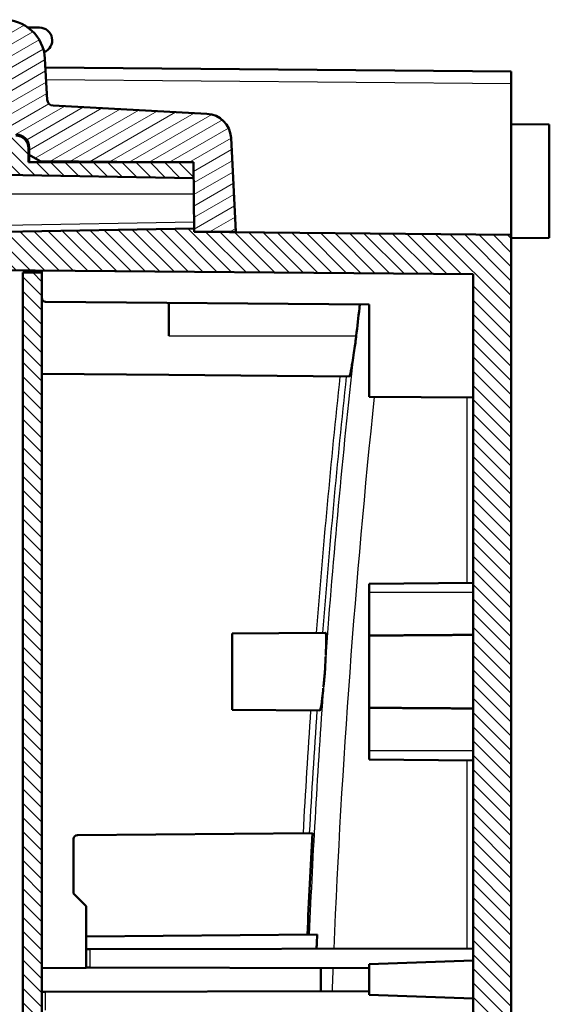
# Model space of a CAD drawing. Units: millimetres. Extents: x 1 to 1188, y 1 to 840.
# Drawn here: x 320 to 361, y 516 to 594 of the extents above; entities that cross this region are included whole.
import ezdxf

# ---------------------------------------------------------------- set-up
doc = ezdxf.new("R2010")
doc.units = ezdxf.units.MM
for name, color, linetype, lineweight in [('Schraffur (ISO)', 1, 'Continuous', 18), ('Sichtbar (ISO)', 7, 'Continuous', 50), ('Sichtbar schmal (ISO)', 1, 'Continuous', 25)]:
    doc.layers.add(name, color=color, linetype=linetype, lineweight=lineweight)
pattern_1 = [(135.0002104591499, (0, 0), (-0.5612639459178697, -0.5612680692082018), [])]

msp = doc.modelspace()

# ---------------------------------------------------------------- hatches: boundary and pattern name
at = {"layer": 'Schraffur (ISO)'}
h = msp.add_hatch(dxfattribs=at)
h.set_pattern_fill('ANSI31', color=256, scale=6.349999999999999, angle=-14.99997778074499, style=0)
h.set_pattern_definition([(30.000022219255, (0, 0), (-0.396875266576083, 0.687407510346056), [])])
edge = h.paths.add_edge_path()
edge.add_ellipse((334.2896204413686, 584.5392230899038), major_axis=(1.997259069509149, 0.1046719124858888), ratio=1, start_angle=0, end_angle=83.99999999999991)
edge.add_line((334.3942923538544, 586.536482159413), (322.2646937261026, 587.1721674870881))
edge.add_ellipse((322.2908617042241, 587.6714822544654), major_axis=(-0.0261679781214707, -0.4993147673772871), ratio=1, start_angle=276.00000000000136, end_angle=360.0000000000002, ccw=False)
edge.add_line((321.7915469368468, 587.6453142763438), (321.6222498581164, 590.8756949764326))
edge.add_ellipse((318.376703870164, 590.705603118643), major_axis=(3.245545987952366, 0.1700918577895687), ratio=1, start_angle=0, end_angle=267.0000000000001)
edge.add_line((318.376703870164, 587.455603118643), (318.376703870164, 584.8921538373631))
edge.add_line((318.376703870164, 584.8921538373631), (319.3854304056624, 584.8833508142509))
edge.add_ellipse((319.376703870164, 583.8833888911867), major_axis=(0.0087265354983755, 0.9999619230641746), ratio=1, start_angle=270.50000000000006, end_angle=360.0000000000005, ccw=False)
edge.add_line((320.376703870164, 583.8833888911867), (320.376703870164, 583.2881493830615))
edge.add_line((320.376703870164, 583.2881493830615), (321.2560204772012, 582.7804757032857))
edge.add_line((321.2560204772012, 582.7804757032857), (329.8355688830863, 582.7056031186431))
edge.add_line((329.8355688830863, 582.7056031186431), (333.3289721486943, 582.6751166502042))
edge.add_line((333.3289721486943, 582.6751166502042), (333.3397122509032, 581.4444228358357))
edge.add_line((333.3397122509032, 581.4444228358356), (333.3744192975099, 577.4673892152022))
edge.add_line((333.3744192975098, 577.4673892152022), (333.376703870164, 577.205603118643))
edge.add_line((333.376703870164, 577.205603118643), (336.676703870164, 577.205603118643))
edge.add_line((336.676703870164, 577.205603118643), (336.2868795108778, 584.6438950023899))
h = msp.add_hatch(dxfattribs=at)
h.set_pattern_fill('ANSI31', color=256, scale=6.349999999999999, angle=75.00017538262, style=0)
h.set_pattern_definition([(120.00017538262, (0, 0), (-0.6874064494146479, -0.3968771041558672), [])])
edge = h.paths.add_edge_path()
edge.add_line((296.3767038701641, 405.7306031186435), (296.3767038701641, 407.349596437191))
edge.add_line((296.3767038701641, 407.3495964371909), (293.6586043890128, 407.3733169320051))
edge.add_ellipse((982.5767038805651, 491.2056031199281), major_axis=(-688.9180994915524, -83.83228618792299), ratio=1, start_angle=359.84607002988685, end_angle=360, ccw=False)
edge.add_ellipse((982.5767480158887, 491.2056083676105), major_axis=(-689.1408796877923, -81.98115423079805), ratio=1, start_angle=359.99325324953855, end_angle=359.9999999999973, ccw=False)
edge.add_line((293.426219578232, 409.3056031174488), (290.9680789962403, 409.3056031186435))
edge.add_ellipse((290.9680789962403, 408.8056031186436), major_axis=(-7e-15, 0.5000000000000071), ratio=1, start_angle=2.036e-13, end_angle=96.79433640822907)
edge.add_ellipse((982.5767038051941, 491.2056031107844), major_axis=(-692.1051134125986, -82.45915289951687), ratio=1, start_angle=0, end_angle=0.1670573768042878)
edge.add_line((290.7149582076724, 406.7288318211472), (293.3767038701641, 406.7056031186435))
edge.add_line((293.3767038701642, 406.7056031186434), (293.3767038701642, 405.7567837220157))
edge.add_line((293.3767038701642, 405.7567837220158), (296.3767038701642, 405.7306031186435))
edge = h.paths.add_edge_path()
edge.add_spline(control_points=[(292.2967940209415, 394.6517525556084), (292.3109279936942, 394.5507063789865), (292.3411464172893, 394.4520326510115), (292.4291317064188, 394.2679969053128), (292.486928630996, 394.1825194716992), (292.6612977639603, 393.9949377113617), (292.7756982011069, 393.9249089282118), (292.9872268317125, 393.8289392651984), (293.1103027332107, 393.7981762795542), (293.2348166154148, 393.791650783498)], knot_values=[-0.1123917958067874, -0.1123917958067874, -0.1123917958067874, -0.1123917958067874, -0.0910297667096298, -0.0910297667096298, -0.069683566862815, -0.069683566862815, -0.0374054274996309, -0.0374054274996309, 0, 0, 0, 0], degree=3, periodic=0)
edge.add_line((293.2348166154148, 393.791650783498), (294.8767038701642, 393.7056031186434))
edge.add_line((294.8767038701642, 393.7056031186435), (294.8767038701642, 398.2056031186435))
edge.add_line((294.8767038701642, 398.2056031186435), (296.3767038701641, 398.2056031186435))
edge.add_line((296.3767038701641, 398.2056031186435), (296.3767038701641, 398.4886120272493))
edge.add_line((296.3767038701641, 398.4886120272494), (296.3767038701641, 398.6806031186436))
edge.add_line((296.3767038701641, 398.6806031186435), (293.3767038701641, 398.6544225152712))
edge.add_line((293.3767038701642, 398.6544225152712), (293.3767038701642, 397.7056031186435))
edge.add_line((293.3767038701642, 397.7056031186435), (291.8782859449339, 397.6925266235147))
edge.add_ellipse((982.5767038634717, 491.2056031176993), major_axis=(-690.698417918538, -93.51307649418453), ratio=1, start_angle=0, end_angle=0.2523185707935188)
edge = h.paths.add_edge_path()
edge.add_line((327.8767038701642, 391.4056031186435), (327.8767038701642, 391.6226978746313))
edge.add_line((327.8767038701642, 391.6226978746313), (318.3767038701642, 391.7056031186435))
edge.add_line((318.3767038701642, 391.7056031186435), (318.3767038701642, 393.2056031186435))
edge.add_line((318.3767038701642, 393.2056031186436), (313.6010448764825, 393.4558848011155))
edge.add_line((313.6010448764825, 393.4558848011154), (307.8767038701642, 393.4558848011154))
edge.add_line((307.8767038701641, 393.4558848011154), (307.8767038701641, 391.7310532574718))
edge.add_ellipse((308.8767038701642, 391.7310532574718), major_axis=(-1.000000000000007, 1.71e-14), ratio=1, start_angle=0, end_angle=87.0000000000005)
edge.add_line((308.8243679139213, 390.7324237227172), (326.8767038701642, 389.7863408843792))
edge.add_line((326.8767038701642, 389.7863408843791), (326.8767038701642, 390.4056031186434))
edge.add_ellipse((326.8767038701642, 391.4056031186435), major_axis=(1.84e-14, -0.9999999999999964), ratio=1, start_angle=0, end_angle=90.00000000000097)
edge = h.paths.add_edge_path()
edge.add_line((314.876703870164, 593.1618072683187), (314.3786065211182, 593.6182293969449))
edge.add_line((314.3786065211182, 593.6182293969449), (293.6534283777293, 591.8050112598431))
edge.add_ellipse((293.740584120476, 590.8088165617514), major_axis=(-0.0871557427466215, 0.9961946980918058), ratio=1, start_angle=4.671e-13, end_angle=76.77226324956571)
edge.add_ellipse((982.5767038708262, 491.2056031185515), major_axis=(-689.8258268189559, 99.7463215084916), ratio=1, start_angle=0, end_angle=1.433400340174034)
edge.add_ellipse((290.9680789962402, 573.6056031186434), major_axis=(-0.4964886036443476, 0.0591529073781946), ratio=1, start_angle=0, end_angle=96.79433640847888)
edge.add_line((290.9680789962402, 573.1056031186434), (293.4262195780902, 573.1056031186434))
edge.add_ellipse((982.5767070746415, 491.2056027365613), major_axis=(-689.1504874965514, 81.90000038208215), ratio=1, start_angle=359.99325324899837, end_angle=360, ccw=False)
edge.add_ellipse((982.5767038701279, 491.2056031186532), major_axis=(-689.1408355420306, 81.98114898182621), ratio=1, start_angle=358.713372752673, end_angle=359.9999999999604, ccw=False)
edge.add_ellipse((295.8464588569949, 588.5838891178983), major_axis=(-0.3960382035831324, 0.0561581810837805), ratio=1, start_angle=283.0707300297925, end_angle=360.000000000334, ccw=False)
edge.add_line((295.8115965598958, 588.9823669971349), (314.8771394608564, 590.6503858649362))
edge.add_ellipse((318.3767038702131, 590.7056031186439), major_axis=(-3.499564409356788, -0.0552172537078223), ratio=1, start_angle=359.0960437581651, end_angle=359.99999999999994, ccw=False)
edge.add_line((314.876703870164, 590.7056031186434), (314.876703870164, 593.1618072683185))
h = msp.add_hatch(dxfattribs=at)
h.set_pattern_fill('ANSI31', color=256, scale=6.349999999999999, angle=90.00021045915, style=0)
h.set_pattern_definition(pattern_1)
edge = h.paths.add_edge_path()
edge.add_line((318.376703870164, 581.705603118643), (333.3397122509032, 581.4444228358356))
edge.add_line((333.3397122509032, 581.4444228358356), (333.3289721486943, 582.6751166502042))
edge.add_line((333.3289721486943, 582.6751166502042), (333.3287060973148, 582.705603118643))
edge.add_line((333.3287060973148, 582.7056031186431), (329.8355688830879, 582.7056031186431))
edge.add_line((329.8355688830879, 582.7056031186431), (320.3296961541934, 582.7056031186431))
edge.add_line((320.3296961541935, 582.7056031186431), (320.3200204443021, 583.8143296541415))
edge.add_ellipse((319.3200585212379, 583.805603118643), major_axis=(0.9999619230641883, 0.0087265354983935), ratio=1, start_angle=0, end_angle=89.499999999998)
edge.add_line((319.3200585212379, 584.8056031186431), (318.376703870164, 584.8056031186431))
edge.add_line((318.376703870164, 584.8056031186431), (318.376703870164, 581.7056031186431))
edge = h.paths.add_edge_path()
edge.add_line((316.876703870164, 575.1911126475804), (316.876703870164, 574.2056031186431))
edge.add_line((316.876703870164, 574.205603118643), (355.376703870164, 573.8696187086987))
edge.add_line((355.376703870164, 573.8696187086989), (355.376703870164, 494.2056031186431))
edge.add_line((355.376703870164, 494.2056031186431), (347.176703870164, 494.1340428027588))
edge.add_line((347.176703870164, 494.1340428027587), (347.176703870164, 492.7143299864337))
edge.add_line((347.176703870164, 492.7143299864338), (348.176703870164, 492.705603118643))
edge.add_line((348.176703870164, 492.705603118643), (348.176703870164, 492.405603118643))
edge.add_line((348.176703870164, 492.405603118643), (356.0836850985627, 492.3365999388387))
edge.add_ellipse((356.076703870164, 491.5366304003875), major_axis=(0.0069812283987102, 0.7999695384513403), ratio=1, start_angle=270.5000000000014, end_angle=359.9999999999997, ccw=False)
edge.add_line((356.876703870164, 491.5366304003875), (356.876703870164, 490.8745758368986))
edge.add_ellipse((356.076703870164, 490.8745758368986), major_axis=(0.8000000000000007, 1.42e-14), ratio=1, start_angle=270.49999999999943, end_angle=360, ccw=False)
edge.add_line((356.0836850985627, 490.0746062984473), (348.176703870164, 490.0056031186431))
edge.add_line((348.176703870164, 490.0056031186431), (348.176703870164, 489.7056031186431))
edge.add_line((348.176703870164, 489.7056031186431), (347.176703870164, 489.6968762508524))
edge.add_line((347.176703870164, 489.6968762508524), (347.176703870164, 488.2771634345273))
edge.add_line((347.176703870164, 488.2771634345273), (355.376703870164, 488.2056031186431))
edge.add_line((355.376703870164, 488.2056031186431), (355.376703870164, 418.2056031186431))
edge.add_line((355.376703870164, 418.2056031186431), (347.176703870164, 418.2056031186431))
edge.add_line((347.176703870164, 418.2056031186431), (347.176703870164, 395.4263928737493))
edge.add_line((347.176703870164, 395.4263928737493), (330.276703870164, 395.2789088080855))
edge.add_line((330.276703870164, 395.2789088080855), (330.1507659385973, 409.7099663863922))
edge.add_spline(control_points=[(330.1507659385972, 409.7099663863922), (330.1504474937499, 409.7449118147077), (330.1462710125886, 409.7797826352607), (330.130808744042, 409.848028624462), (330.1195063819332, 409.8814002100308), (330.0808209480161, 409.9661161003608), (330.0460303562961, 410.0186778980027), (329.9509885362153, 410.1107192273854), (329.8934932478431, 410.1469511970419), (329.7739382377588, 410.1934031504804), (329.7124276876314, 410.2054078948369), (329.6507849770652, 410.2056031186431)], knot_values=[-0.0819323989686406, -0.0819323989686406, -0.0819323989686406, -0.0819323989686406, -0.0700753727448245, -0.0700753727448245, -0.0581907324140659, -0.0581907324140659, -0.038477635872394, -0.038477635872394, -0.0184923337575251, -0.0184923337575251, 0, 0, 0, 0], degree=3, periodic=0)
edge.add_line((329.6507849770652, 410.2056031186431), (321.376703870164, 410.2056031186431))
edge.add_line((321.376703870164, 410.2056031186431), (321.376703870164, 408.555603118643))
edge.add_line((321.376703870164, 408.555603118643), (321.376703870164, 408.2448740237015))
edge.add_line((321.376703870164, 408.2448740237015), (316.876703870164, 408.205603118643))
edge.add_line((316.876703870164, 408.205603118643), (316.876703870164, 407.2200935897059))
edge.add_line((316.876703870164, 407.2200935897058), (318.6437154181672, 406.9085217785693))
edge.add_line((318.6437154181672, 406.9085217785693), (318.654392513451, 406.2968313994337))
edge.add_line((318.654392513451, 406.2968313994337), (319.1543163610291, 405.8056031186431))
edge.add_line((319.1543163610291, 405.805603118643), (322.376703870164, 405.805603118643))
edge.add_line((322.376703870164, 405.805603118643), (322.376703870164, 407.8056031186431))
edge.add_ellipse((322.5767038701639, 407.8056031186431), major_axis=(-7.8e-15, 0.199999999999978), ratio=1, start_angle=0, end_angle=89.99999999999778, ccw=False)
edge.add_line((322.5767038701639, 408.0056031186431), (327.3846981559536, 408.0056031186431))
edge.add_line((327.3846981559536, 408.0056031186431), (327.6590742165017, 392.2866091374404))
edge.add_line((327.6590742165017, 392.2866091374405), (358.376703870164, 392.5546778302735))
edge.add_line((358.376703870164, 392.5546778302735), (358.376703870164, 576.9874314238741))
edge.add_line((358.376703870164, 576.9874314238741), (333.376703870164, 577.2056031186431))
edge.add_line((333.376703870164, 577.2056031186431), (333.3744192975099, 577.4673892152024))
edge.add_line((333.3744192975098, 577.4673892152022), (318.3767038701639, 577.205603118643))
edge.add_line((318.376703870164, 577.2056031186431), (318.376703870164, 576.205603118646))
edge.add_line((318.376703870164, 576.205603118646), (318.376703870164, 575.4556031186431))
edge.add_line((318.376703870164, 575.455603118643), (316.876703870164, 575.1911126475802))
h = msp.add_hatch(dxfattribs=at)
h.set_pattern_fill('ANSI31', color=256, scale=6.349999999999999, angle=90.00021045915, style=0)
h.set_pattern_definition(pattern_1)
h.paths.add_polyline_path([(319.876703870164, 461.405603118643), (321.376703870164, 461.405603118643), (321.376703870164, 462.905603118643), (321.376703870164, 463.4346591463528), (321.376703870164, 464.9346591463528), (321.3767038701639, 574.0056031186431), (319.876703870164, 574.0056031186431)])

# ---------------------------------------------------------------- linework, layer by layer
at = {"layer": 'Sichtbar (ISO)'}
for p, q in [((320.2929175847585, 593.3306031186429), (321.1912864324635, 593.3306031186429)), ((321.7915469368467, 587.6453142763438), (321.6222498581164, 590.8756949764326)), ((358.376703870164, 589.8565284070127), (321.6588690014301, 590.1769600974751)), ((358.376703870164, 589.8565284070127), (358.376703870164, 588.90882628487)), ((358.376703870164, 588.90882628487), (358.376703870164, 576.9874314238741)), ((334.3942923538544, 586.536482159413), (322.2646937261026, 587.1721674870881)), ((361.3767038701639, 585.6794225152707), (358.376703870164, 585.7056031186431)), ((361.3767038701639, 585.6794225152707), (361.3767038701639, 576.7317837220153)), ((336.6767038701639, 577.205603118643), (336.2868795108777, 584.6438950023897)), ((320.3296961541935, 582.7056031186431), (320.3200204443021, 583.8143296541415)), ((320.376703870164, 583.8833888911867), (320.376703870164, 583.2881493830615)), ((320.376703870164, 583.2881493830615), (321.2560204772012, 582.7804757032857)), ((320.376703870164, 583.2881493830615), (320.376703870164, 582.7056031186431)), ((321.2560204772012, 582.7804757032857), (333.3289721486942, 582.6751166502042)), ((321.2560204772012, 582.7056031186431), (321.2560204772012, 582.7804757032857)), ((333.3287060973148, 582.705603118643), (320.3296961541935, 582.705603118643)), ((333.3397122509032, 581.4444228358356), (333.3287060973148, 582.705603118643)), ((333.3289721486942, 582.6751166502042), (333.376703870164, 577.205603118643)), ((318.376703870164, 581.705603118643), (333.3397122509032, 581.4444228358356)), ((333.3744192975098, 577.4673892152022), (318.376703870164, 577.205603118643)), ((333.376703870164, 577.205603118643), (333.3744192975098, 577.4673892152022)), ((358.376703870164, 576.9874314238741), (333.376703870164, 577.205603118643)), ((333.376703870164, 577.205603118643), (336.6767038701639, 577.205603118643)), ((358.376703870164, 392.5546778302734), (358.376703870164, 576.9874314238741)), ((361.3767038701639, 576.7317837220153), (358.376703870164, 576.705603118643)), ((316.8767038701639, 574.205603118643), (355.3767038701639, 573.8696187086987)), ((321.3767038701639, 574.0056031186431), (319.876703870164, 574.0056031186431)), ((319.876703870164, 574.0056031186431), (319.876703870164, 461.405603118643)), ((321.3767038701639, 574.0056031186431), (321.3767038701639, 574.1663322135845)), ((321.3767038701639, 461.405603118643), (321.3767038701639, 574.0056031186431)), ((355.376703870164, 573.8696187086987), (355.376703870164, 494.2056031186431)), ((321.6740859095144, 571.7030079049022), (347.176703870164, 571.4804499296414)), ((331.3767038701639, 571.6183344407355), (331.3767038701639, 569.005603118643)), ((347.176703870164, 571.4804499296414), (347.176703870164, 564.205603118643)), ((321.3767038701639, 566.0056031186432), (331.3767038701639, 565.9183344407356)), ((331.3767038701639, 565.9183344407356), (345.6060750751858, 565.7941565994836)), ((355.376703870164, 564.1340428027588), (347.176703870164, 564.205603118643)), ((347.176703870164, 549.4340428027588), (355.3767038701639, 549.5056031186432)), ((347.176703870164, 548.755603118643), (347.176703870164, 549.4340428027588)), ((347.176703870164, 548.755603118643), (347.176703870164, 545.3543710239877)), ((336.3767038701639, 545.5056031186432), (343.745056902821, 545.5699057613948)), ((336.3767038701639, 545.5056031186431), (336.3767038701639, 539.5056031186432)), ((347.176703870164, 539.6568352132986), (347.176703870164, 545.3543710239877)), ((336.3767038701639, 539.5056031186432), (343.2976100420535, 539.4452052854887)), ((347.176703870164, 539.6568352132986), (347.176703870164, 536.255603118643)), ((347.176703870164, 535.5771634345273), (347.176703870164, 536.255603118643)), ((347.176703870164, 535.5771634345273), (355.3767038701639, 535.5056031186432)), ((323.8767038701639, 525.0056031186431), (323.8767038701639, 529.3082097554646)), ((324.1740859095145, 529.6081983323838), (342.7088388762698, 529.7699486707799)), ((323.8767038701639, 525.0056031186431), (324.876703870164, 524.0056031186431)), ((324.876703870164, 524.0056031186431), (324.876703870164, 521.6143299864337)), ((324.876703870164, 521.6143299864337), (343.0822459130586, 521.7732073447856)), ((324.876703870164, 521.6143299864337), (324.876703870164, 520.6073484496673)), ((324.876703870164, 520.6073484496673), (325.1740859095144, 520.6078674797665)), ((324.876703870164, 520.6073484496673), (324.876703870164, 519.1588357148808)), ((325.1740859095144, 520.6078674797665), (355.3767038701639, 520.6605810459051)), ((324.876703870164, 519.1361471559107), (321.3767038701639, 519.105603118643)), ((325.1740859095144, 519.1583166847815), (324.876703870164, 519.1588357148808)), ((324.876703870164, 519.1588357148808), (324.876703870164, 519.1361471559107)), ((325.1740859095144, 519.1583166847815), (347.176703870164, 519.1199148330415)), ((347.176703870164, 519.4192528088108), (355.3767038701639, 519.7056031186432)), ((347.176703870164, 516.9919534284754), (347.176703870164, 519.4192528088108)), ((321.3767038701639, 517.2462618638206), (321.6740859095144, 517.24678089392)), ((321.6740859095145, 517.24678089392), (347.176703870164, 517.2912914042447)), ((347.176703870164, 516.9919534284754), (355.3767038701639, 516.7056031186431))]:
    msp.add_line(p, q, dxfattribs=at)
for centre, radius, start, end in [((318.376703870164, 590.705603118643), 3.249999999999992, 2.999999999997978, 269.9999999999994), ((321.1912864324635, 592.3306031186428), 0.9999999999999932, 291.1501169015707, 90), ((322.2908617042241, 587.6714822544654), 0.4999999999999975, 182.9999999999976, 267.0000000000024), ((334.2896204413685, 584.5392230899038), 1.999999999999997, 2.999999999999436, 87.00000000000055), ((319.3200585212379, 583.8056031186431), 0.9999999999999761, 0.4999999999976758, 90.00000000000205), ((319.376703870164, 583.8833888911867), 0.9999999999999953, 0, 89.49999999999989), ((321.6767038701639, 572.0029964818215), 0.3000000000000004, 180, 269.5000000000074), ((324.1767038701639, 529.3082097554646), 0.3, 90.49999999999268, 180)]:
    msp.add_arc(centre, radius, start, end, dxfattribs=at)
for points, knots in [([(346.4430294751552, 571.4868526083372), (346.4320214123384, 571.391153323157), (346.4210330395388, 571.2954517671252), (346.3262544130913, 570.4684909376224), (346.2435937348752, 569.7371026612009), (346.1620826212177, 569.0055858217455)], [-0.2497460998586315, -0.2497460998586315, -0.2497460998586315, -0.2497460998586315, -0.2208469852911987, -0.2208469852911987, -3.36458310276e-05, -3.36458310276e-05, -3.36458310276e-05, -3.36458310276e-05]), ([(346.1620816744266, 569.0055859272522), (346.1600488785519, 568.987334548551), (346.1579795438447, 568.9691053859312), (346.1533960271395, 568.929454672538), (346.1508678763257, 568.9080378566432), (346.1424587071727, 568.8382308104752), (346.1363726800102, 568.7899133043207), (346.1059893550089, 568.558220692273), (346.0784288911594, 568.3769202179177), (346.0108495620835, 567.9562158492195), (345.970006225046, 567.7213009366353), (345.9395425342149, 567.4992980398614)], [-0.1578011385555581, -0.1578011385555581, -0.1578011385555581, -0.1578011385555581, -0.1523306973326097, -0.1523306973326097, -0.1458981315541826, -0.1458981315541826, -0.1313513708299106, -0.1313513708299106, -0.0759853968353254, -0.0759853968353254, -1.2880952e-09, -1.2880952e-09, -1.2880952e-09, -1.2880952e-09]), ([(345.9386753364998, 567.4929513220923), (345.8993387109288, 567.2052199203099), (345.8604703046127, 566.942458047932), (345.7950245881964, 566.5378120744242), (345.7678955110791, 566.3833709005347), (345.7123720519297, 566.0986223028332), (345.6850417879754, 565.980379505519), (345.6394304971488, 565.8305706887166), (345.6208363279369, 565.7940277787036), (345.6060750754137, 565.7941565994817)], [0.0007343415272272, 0.0007343415272272, 0.0007343415272272, 0.0007343415272272, 0.0993355793501256, 0.0993355793501256, 0.1752083850828427, 0.1752083850828427, 0.2659669749783069, 0.2659669749783069, 0.35019427100452, 0.35019427100452, 0.35019427100452, 0.35019427100452]), ([(343.7450546148671, 545.5699053156958), (343.7547895699329, 545.5699905136935), (343.7632324307253, 545.5532986473108), (343.7854297213831, 545.4473559592874), (343.7936913183204, 545.2978264985283), (343.7953244449893, 544.9411186479814), (343.7930318213864, 544.7764396671267), (343.7815031748509, 544.3547031521784), (343.7707281022877, 544.0876283322297), (343.7544801184903, 543.7981654145922)], [0.4839217143130376, 0.4839217143130376, 0.4839217143130376, 0.4839217143130376, 0.5397827914267049, 0.5397827914267049, 0.6604289512776865, 0.6604289512776865, 0.7369703416086415, 0.7369703416086415, 0.8330022687550757, 0.8330022687550757, 0.8330022687550757, 0.8330022687550757]), ([(343.5736374724864, 541.3080295082129), (343.5800177290582, 541.3760324791324), (343.5869880077129, 541.4450218544459), (343.6128591272191, 541.6945166729885), (343.6331192014728, 541.8798543938826), (343.6595222058315, 542.1548339898607), (343.6674029720051, 542.2419840748327), (343.6775466458375, 542.364034482481), (343.6803245362876, 542.3986399761361), (343.6848688916583, 542.4574098613493), (343.6866865362298, 542.481556734023), (343.6902221031576, 542.5298516165481), (343.6919398249039, 542.5539963383228), (343.6959990122649, 542.6127469919716), (343.698287423786, 542.6473429215323), (343.7060080726943, 542.7692962919219), (343.7108878950062, 542.8564252760507), (343.7247498830692, 543.1314239605528), (343.7316289477046, 543.3167543844925), (343.742301931848, 543.5664919576895), (343.7454354931529, 543.6355081805864), (343.749018906459, 543.703541927108)], [0, 0, 0, 0, 0.0222507448284629, 0.0222507448284629, 0.0794922486423568, 0.0794922486423568, 0.1058166092375725, 0.1058166092375725, 0.1162184211152647, 0.1162184211152647, 0.1234682437189029, 0.1234682437189029, 0.1307151476181471, 0.1307151476181471, 0.1411030207883292, 0.1411030207883292, 0.1673567808254686, 0.1673567808254686, 0.2243863534374147, 0.2243863534374147, 0.2465593073737613, 0.2465593073737613, 0.2465593073737613, 0.2465593073737613]), ([(343.5643277615469, 541.2020916523016), (343.5390857167334, 540.9208325713873), (343.5116053148197, 540.6613053541654), (343.4624971886113, 540.2468886800489), (343.4409399349546, 540.0831402301332), (343.3871494810637, 539.7237797150843), (343.3567882415284, 539.5715335067468), (343.3186222587125, 539.4624791568735), (343.3075159355456, 539.4451197625206), (343.297607855593, 539.4452061246989)], [0.0116871355953166, 0.0116871355953166, 0.0116871355953166, 0.0116871355953166, 0.1054045797293872, 0.1054045797293872, 0.1813814198263568, 0.1813814198263568, 0.3029757670030728, 0.3029757670030728, 0.3599377806100831, 0.3599377806100831, 0.3599377806100831, 0.3599377806100831]), ([(342.7088388766986, 529.7699486707563), (342.6356813417389, 528.436352490091), (342.5663224392699, 527.1025479209655), (342.4352096109338, 524.4347225393207), (342.3734547903914, 523.1007017788263), (342.3154976947089, 521.7665160342842)], [0.0003504259684644, 0.0003504259684644, 0.0003504259684644, 0.0003504259684644, 0.4010308578701597, 0.4010308578701597, 0.8016640808403545, 0.8016640808403545, 0.8016640808403545, 0.8016640808403545]), ([(343.082245914691, 521.7732073447133), (343.0739280082697, 521.5841767435099), (343.0656872718917, 521.3951427513236), (343.0493609268467, 521.0170862551008), (343.0412753036624, 520.8280637631697), (343.0332668253881, 520.639037662121)], [-0.1135253365660098, -0.1135253365660098, -0.1135253365660098, -0.1135253365660098, -0.0567611640746827, -0.0567611640746827, -2.4467367648e-06, -2.4467367648e-06, -2.4467367648e-06, -2.4467367648e-06]), ([(343.376703870164, 519.126537116064), (343.376703870164, 518.8196332777565), (343.3767038701707, 518.5125411523915), (343.3767038701707, 517.8986979818009), (343.3767039001085, 517.5916149915427), (343.376703870164, 517.2846591587886)], [9.977449484e-07, 9.977449484e-07, 9.977449484e-07, 9.977449484e-07, 0.0920963406518868, 0.0920963406518868, 0.1841906518682534, 0.1841906518682534, 0.1841906518682534, 0.1841906518682534])]:
    msp.add_open_spline(points, degree=3, knots=knots, dxfattribs=at)
for points in [[(347.176703870164, 545.3543710239877), (351.2368194236269, 545.3823558262126), (355.376703870164, 545.4103406282987)], [(347.176703870164, 539.6568352132986), (351.2368194236269, 539.6288504110737), (355.376703870164, 539.6008656089875)]]:
    msp.add_open_spline(points, degree=2, dxfattribs=at)
at = {"layer": 'Sichtbar schmal (ISO)'}
for p, q in [((321.7085586909392, 589.2288243399814), (358.376703870164, 588.90882628487)), ((318.376703870164, 580.2056031186431), (333.3505232667917, 580.2056031186431)), ((333.3700571926574, 577.9672369219571), (318.376703870164, 577.7055269662212)), ((331.3767038701639, 569.005603118643), (346.162081674426, 569.0056031258234)), ((354.8810671379131, 564.1383681589934), (354.8810671379131, 549.5012777624086)), ((355.3767038701639, 548.755603118643), (347.176703870164, 548.755603118643)), ((355.3767038701639, 536.255603118643), (347.176703870164, 536.255603118643)), ((354.8810671379131, 535.5099284748778), (354.8810671379131, 520.6597159957396)), ((325.1740859095144, 519.1583166847815), (325.1740859095144, 520.6078674797665)), ((321.6740859095145, 515.8050840885437), (321.6740859095145, 517.24678089392))]:
    msp.add_line(p, q, dxfattribs=at)
for centre, major_axis, ratio, start_param, end_param in [((1044.325233551841, 491.2055666264287), (1.4090841383e-06, -702.5668948797495), 0.9999621390325634, 4.603581573859374, 4.637596194640005), ((1044.327705309745, 491.205584022221), (-3.02336e-11, -703.4481221631393), 0.9999619230641712, 4.606147331214309, 4.635038362750158), ((1044.323306972134, 491.2055838389346), (1.823604023e-07, 702.9487913185426), 0.9999618690059205, 1.464485144272872, 1.49338446820335), ((1044.307519226529, 491.205578131288), (-7.94875e-11, 700.5694496713759), 0.9999619230641714, 1.466410876190407, 1.528766969123838), ((1044.324950732338, 491.2055887288148), (3.575982888e-07, -702.566611189864), 0.9999621390310746, 4.641014957333954, 4.668874436620725), ((1044.327705310009, 491.2055840221729), (8.263168e-10, -703.4481221634043), 0.9999619230641725, 4.643750032646025, 4.657548835713651), ((1044.32330697286, 491.2055838388647), (1.81929205e-07, 702.9487913192714), 0.9999618690059213, 1.5021147155907, 1.515911021746648), ((1044.307117983741, 491.2056000601373), (9.952732e-09, 700.5690478462611), 0.9999619230641414, 1.530933455199266, 1.53356000880443)]:
    msp.add_ellipse(centre, major_axis=major_axis, ratio=ratio, start_param=start_param, end_param=end_param, dxfattribs=at)

doc.saveas('drawing.dxf')
